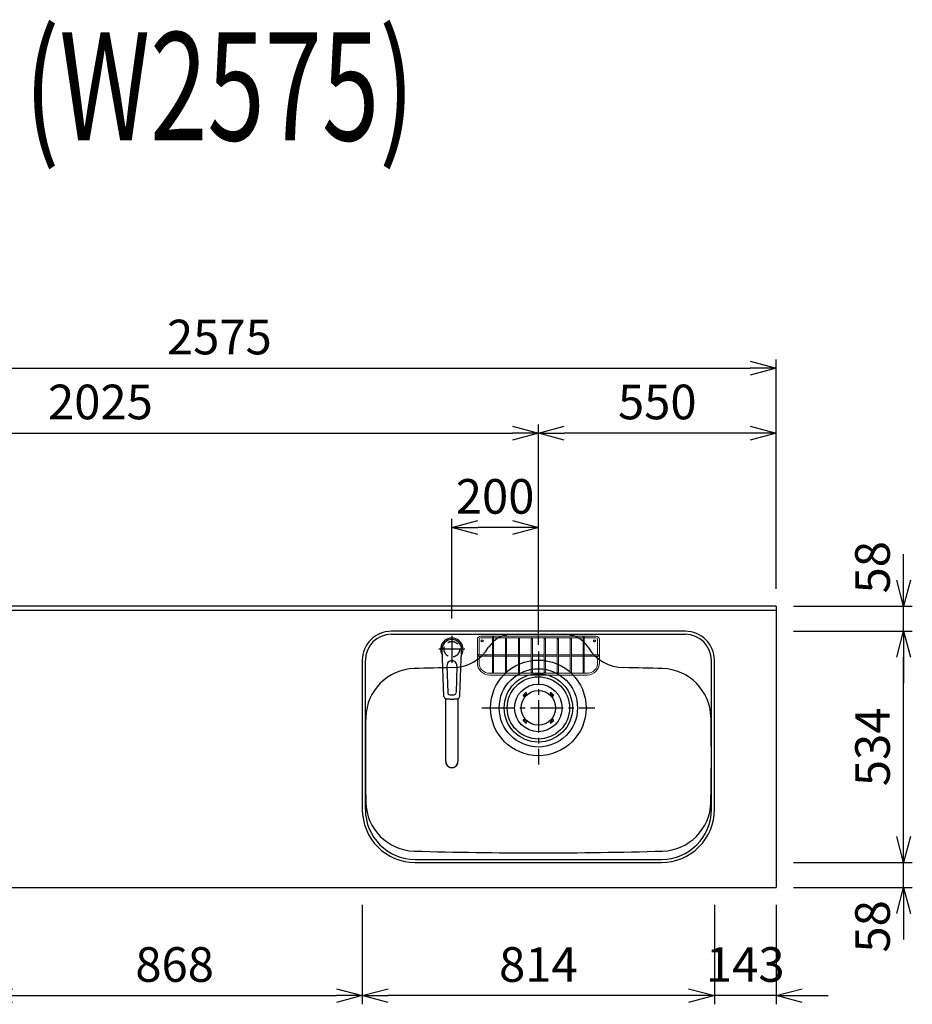
# Model space of a CAD drawing. Extents: x -4463 to 19780, y 852 to 13767.
# Drawn here: x 11026 to 13090, y 10530 to 12805 of the extents above; entities that cross this region are included whole.
import ezdxf
from ezdxf.enums import TextEntityAlignment as Align

# ---------------------------------------------------------------- set-up
doc = ezdxf.new("R2010")
doc.units = 0
doc.header["$LTSCALE"] = 100
doc.header["$MEASUREMENT"] = 0
doc.header["$PDMODE"] = 3
doc.linetypes.add('CENTER2', pattern=[1.125, 0.75, -0.125, 0.125, -0.125])
doc.linetypes.add('HIDDEN', pattern=[0.375, 0.25, -0.125])
doc.layers.get('0').update_dxf_attribs({"linetype": 'CONTINUOUS'})
doc.layers.get('Defpoints').update_dxf_attribs({"linetype": 'CONTINUOUS'})
for name, color, linetype in [('0_PLANE', 7, 'CONTINUOUS'), ('CEN', 2, 'CENTER2'), ('DIM', 1, 'CONTINUOUS'), ('DIMTEXT', 7, 'CONTINUOUS'), ('HID', 3, 'HIDDEN'), ('THN', 4, 'CONTINUOUS')]:
    doc.layers.add(name, color=color, linetype=linetype)
doc.styles.get("Standard").update_dxf_attribs({"font": 'TXT.shx', "width": 0.7, "bigfont": 'BIGFONT.shx'})
doc.dimstyles.get("Standard").update_dxf_attribs({"dimscale": 40, "dimtxt": 2, "dimasz": 1.5, "dimexe": 0.5, "dimexo": 1, "dimgap": 0.8, "dimtad": 1, "dimdec": 1, "dimdsep": 46, "dimtxsty": 'Standard', "dimblk": 'OPEN30', "dimcen": 0, "dimclrd": 1, "dimclre": 1, "dimclrt": 7, "dimadec": 1, "dimazin": 2, "dimtm": 0.5, "dimtfac": 1, "dimtdec": 1, "dimtmove": 1, "dimatfit": 3, "dimldrblk": 'OPEN30', "dimfxl": 0, "dimtolj": 1, "dimlwd": -1, "dimlwe": -1, "dimarcsym": 0})

# ---------------------------------------------------------------- blocks, each defined once
blk = doc.blocks.new('_Open30')
at = {"color": 0, "linetype": 'ByBlock', "lineweight": -2}
for p, q in [((-1, 0.268), (0, 0)), ((0, 0), (-1, -0.268)), ((0, 0), (-1, 0))]:
    blk.add_line(p, q, dxfattribs=at)
blk = doc.blocks.new('*D344')
at = {"layer": 'Defpoints', "color": 0}
for p in [(12775, 12000), (10200, 11450), (12775, 11450)]:
    blk.add_point(p, dxfattribs=at)
at = {"layer": 'DIM', "color": 1}
for p, q in [((10200, 11490), (10200, 12020)), ((12775, 11490), (12775, 12020)), ((10260, 12000), (12715, 12000))]:
    blk.add_line(p, q, dxfattribs=at)
at = {"layer": 'DIM', "color": 1, "xscale": 60, "yscale": 60, "zscale": 60, "rotation": 180}
blk.add_blockref('_Open30', (10200, 12000), dxfattribs=at)
at = {"layer": 'DIM', "color": 1, "xscale": 60, "yscale": 60, "zscale": 60}
blk.add_blockref('_Open30', (12775, 12000), dxfattribs=at)
at = {"layer": 'DIM', "color": 7, "insert": (11487.5, 12072), "char_height": 80, "attachment_point": 5}
blk.add_mtext('\\A1;2575', dxfattribs=at)
blk = doc.blocks.new('*D352')
at = {"layer": 'Defpoints', "color": 0}
for p in [(12225, 11850), (10200, 11490), (12225, 11320.6)]:
    blk.add_point(p, dxfattribs=at)
at = {"layer": 'DIM', "color": 1}
for p, q in [((10200, 11530), (10200, 11870)), ((12225, 11360.6), (12225, 11870)), ((10260, 11850), (12165, 11850))]:
    blk.add_line(p, q, dxfattribs=at)
at = {"layer": 'DIM', "color": 1, "xscale": 60, "yscale": 60, "zscale": 60, "rotation": 180}
blk.add_blockref('_Open30', (10200, 11850), dxfattribs=at)
at = {"layer": 'DIM', "color": 1, "xscale": 60, "yscale": 60, "zscale": 60}
blk.add_blockref('_Open30', (12225, 11850), dxfattribs=at)
at = {"layer": 'DIM', "color": 7, "insert": (11212.5, 11922), "char_height": 80, "attachment_point": 5}
blk.add_mtext('\\A1;2025', dxfattribs=at)
blk = doc.blocks.new('*D353')
at = {"layer": 'Defpoints', "color": 0}
for p in [(12225, 11850), (12775, 11450), (12225, 11320.6)]:
    blk.add_point(p, dxfattribs=at)
at = {"layer": 'DIM', "color": 1}
for p, q in [((12225, 11360.6), (12225, 11870)), ((12775, 11490), (12775, 11870)), ((12715, 11850), (12285, 11850))]:
    blk.add_line(p, q, dxfattribs=at)
at = {"layer": 'DIM', "color": 1, "xscale": 60, "yscale": 60, "zscale": 60, "rotation": 180}
blk.add_blockref('_Open30', (12225, 11850), dxfattribs=at)
at = {"layer": 'DIM', "color": 1, "xscale": 60, "yscale": 60, "zscale": 60}
blk.add_blockref('_Open30', (12775, 11850), dxfattribs=at)
at = {"layer": 'DIM', "color": 7, "insert": (12500, 11922), "char_height": 80, "attachment_point": 5}
blk.add_mtext('\\A1;550', dxfattribs=at)
blk = doc.blocks.new('*D354')
at = {"color": 1}
for p, q in [((12025, 11421.5), (12025, 11651.8)), ((12225, 11615.8), (12225, 11651.8)), ((12165, 11631.8), (12085, 11631.8))]:
    blk.add_line(p, q, dxfattribs=at)
at = {"layer": 'Defpoints', "color": 0}
for p in [(12025, 11631.8), (12225, 11575.8), (12025, 11381.5)]:
    blk.add_point(p, dxfattribs=at)
at = {"color": 1, "xscale": 60, "yscale": 60, "zscale": 60, "rotation": 180}
blk.add_blockref('_Open30', (12025, 11631.8), dxfattribs=at)
at = {"color": 1, "xscale": 60, "yscale": 60, "zscale": 60}
blk.add_blockref('_Open30', (12225, 11631.8), dxfattribs=at)
at = {"color": 7, "insert": (12125, 11703.8), "char_height": 80, "attachment_point": 5}
blk.add_mtext('\\A1;200', dxfattribs=at)
blk = doc.blocks.new('*D378')
at = {"layer": 'Defpoints', "color": 0}
for p in [(10950, 10800), (11818, 10800), (11818, 10550)]:
    blk.add_point(p, dxfattribs=at)
at = {"layer": 'DIM', "color": 1}
for p, q in [((10950, 10760), (10950, 10530)), ((11818, 10760), (11818, 10530)), ((11010, 10550), (11758, 10550))]:
    blk.add_line(p, q, dxfattribs=at)
at = {"layer": 'DIM', "color": 1, "xscale": 60, "yscale": 60, "zscale": 60, "rotation": 180}
blk.add_blockref('_Open30', (10950, 10550), dxfattribs=at)
at = {"layer": 'DIM', "color": 1, "xscale": 60, "yscale": 60, "zscale": 60}
blk.add_blockref('_Open30', (11818, 10550), dxfattribs=at)
at = {"layer": 'DIM', "color": 7, "insert": (11384, 10622), "char_height": 80, "attachment_point": 5}
blk.add_mtext('\\A1;868', dxfattribs=at)
blk = doc.blocks.new('*D379')
at = {"layer": 'Defpoints', "color": 0}
for p in [(12632, 10800), (12775, 10800), (12632, 10550)]:
    blk.add_point(p, dxfattribs=at)
at = {"layer": 'DIM', "color": 1}
for p, q in [((12632, 10760), (12632, 10530)), ((12775, 10760), (12775, 10530)), ((12572, 10550), (12512, 10550)), ((12775, 10550), (12632, 10550)), ((12835, 10550), (12895, 10550))]:
    blk.add_line(p, q, dxfattribs=at)
at = {"layer": 'DIM', "color": 1, "xscale": 60, "yscale": 60, "zscale": 60}
blk.add_blockref('_Open30', (12632, 10550), dxfattribs=at)
at = {"layer": 'DIM', "color": 1, "xscale": 60, "yscale": 60, "zscale": 60, "rotation": 180}
blk.add_blockref('_Open30', (12775, 10550), dxfattribs=at)
at = {"layer": 'DIM', "color": 7, "insert": (12703.5, 10622), "char_height": 80, "attachment_point": 5}
blk.add_mtext('\\A1;143', dxfattribs=at)
blk = doc.blocks.new('*D380')
at = {"layer": 'Defpoints', "color": 0}
for p in [(11818, 10800), (12632, 10800), (11818, 10550)]:
    blk.add_point(p, dxfattribs=at)
at = {"layer": 'DIM', "color": 1}
for p, q in [((11818, 10760), (11818, 10530)), ((12632, 10760), (12632, 10530)), ((12572, 10550), (11878, 10550))]:
    blk.add_line(p, q, dxfattribs=at)
at = {"layer": 'DIM', "color": 1, "xscale": 60, "yscale": 60, "zscale": 60, "rotation": 180}
blk.add_blockref('_Open30', (11818, 10550), dxfattribs=at)
at = {"layer": 'DIM', "color": 1, "xscale": 60, "yscale": 60, "zscale": 60}
blk.add_blockref('_Open30', (12632, 10550), dxfattribs=at)
at = {"layer": 'DIM', "color": 7, "insert": (12225, 10622), "char_height": 80, "attachment_point": 5}
blk.add_mtext('\\A1;814', dxfattribs=at)
blk = doc.blocks.new('*D381')
at = {"layer": 'Defpoints', "color": 0}
for p in [(12775, 10858), (13069.6, 10858), (12775, 10800)]:
    blk.add_point(p, dxfattribs=at)
at = {"layer": 'DIM', "color": 1}
for p, q in [((13069.6, 10918), (13069.6, 10978)), ((12815, 10858), (13089.6, 10858)), ((13069.6, 10800), (13069.6, 10858)), ((12815, 10800), (13089.6, 10800)), ((13069.6, 10740), (13069.6, 10680))]:
    blk.add_line(p, q, dxfattribs=at)
at = {"layer": 'DIM', "color": 1, "xscale": 60, "yscale": 60, "zscale": 60}
for p, rotation in [((13069.6, 10858), 270), ((13069.6, 10800), 90)]:
    blk.add_blockref('_Open30', p, dxfattribs=dict(at, rotation=rotation))
at = {"layer": 'DIM', "color": 7, "insert": (12997.6, 10710), "char_height": 80, "attachment_point": 5, "rotation": 90}
blk.add_mtext('\\A1;58', dxfattribs=at)
blk = doc.blocks.new('*D382')
at = {"layer": 'Defpoints', "color": 0}
for p in [(12775, 11392), (13069.6, 11392), (12775, 10858)]:
    blk.add_point(p, dxfattribs=at)
at = {"layer": 'DIM', "color": 1}
for p, q in [((12815, 11392), (13089.6, 11392)), ((13069.6, 10918), (13069.6, 11332)), ((12815, 10858), (13089.6, 10858))]:
    blk.add_line(p, q, dxfattribs=at)
at = {"layer": 'DIM', "color": 1, "xscale": 60, "yscale": 60, "zscale": 60}
for p, rotation in [((13069.6, 11392), 90), ((13069.6, 10858), 270)]:
    blk.add_blockref('_Open30', p, dxfattribs=dict(at, rotation=rotation))
at = {"layer": 'DIM', "color": 7, "insert": (12997.6, 11125), "char_height": 80, "attachment_point": 5, "rotation": 90}
blk.add_mtext('\\A1;534', dxfattribs=at)
blk = doc.blocks.new('*D383')
at = {"layer": 'Defpoints', "color": 0}
for p in [(12775, 11450), (13069.6, 11450), (12775, 11392)]:
    blk.add_point(p, dxfattribs=at)
at = {"layer": 'DIM', "color": 1}
for p, q in [((13069.6, 11510), (13069.6, 11570)), ((12815, 11450), (13089.6, 11450)), ((13069.6, 11392), (13069.6, 11450)), ((12815, 11392), (13089.6, 11392)), ((13069.6, 11332), (13069.6, 11272))]:
    blk.add_line(p, q, dxfattribs=at)
at = {"layer": 'DIM', "color": 1, "xscale": 60, "yscale": 60, "zscale": 60}
for p, rotation in [((13069.6, 11450), 270), ((13069.6, 11392), 90)]:
    blk.add_blockref('_Open30', p, dxfattribs=dict(at, rotation=rotation))
at = {"layer": 'DIM', "color": 7, "insert": (12997.6, 11540), "char_height": 80, "attachment_point": 5, "rotation": 90}
blk.add_mtext('\\A1;58', dxfattribs=at)
blk = doc.blocks.new('KM5011TEC（平面）')
for p, q in [((-18.2, -109.1), (-22.5, 0)), ((-11.5, -38.3), (-9.6, -100.3)), ((11.5, -38.3), (9.6, -100.3))]:
    blk.add_line(p, q)
at = {"linetype": 'Continuous', "lineweight": 25}
for p, q in [((-14, -259.6), (-14, -114)), ((14, -114), (14, -259.6))]:
    blk.add_line(p, q, dxfattribs=at)
for centre, radius, start, end in [((0, 0), 26, 327.7538, 212.4285), ((0, -38), 11.5, 358.4, 181.5967), ((-13.2, -109.1), 5, 179.4627, 261.9904), ((-4.6, -100.2), 5, 181.6, 266.4638), ((0, -25.3), 80, 266.4638, 273.5362), ((4.6, -100.2), 5, 273.5362, 358.4), ((13.2, -109.1), 5, 278.0101, 0.5272)]:
    blk.add_arc(centre, radius, start, end)
blk.add_arc((0, -259.9), 14, 178.7487, 1.2513, dxfattribs=at)
blk.add_ellipse((0, 0), major_axis=(0, -22.5), ratio=0.999809, start_param=1.572617, end_param=4.710548)
blk.add_ellipse((0, -259.6), major_axis=(14, 0), ratio=0.994522, start_param=3.141593, end_param=6.283185, dxfattribs=at)
for points, knots in [([(18.2, -109.1), (18.9, -95.9), (19.6, -76.9), (20.7, -48.4), (21, -38.9), (21.6, -24.7), (21.8, -19.9), (22, -12.8), (22.1, -10.4), (22.3, -6.9), (22.3, -5.7), (22.4, -3.9), (22.4, -3.3), (22.4, -2.1), (22.5, -1.5), (22.5, 0)], [0, 0, 0, 0, 0.5, 0.5, 0.75, 0.75, 0.875, 0.875, 0.9375, 0.9375, 0.96875, 0.96875, 0.984375, 0.984375, 1, 1, 1, 1]), ([(-13.9, -114), (-12.7, -114.2), (-10.4, -114.5), (-6.9, -114.8), (-3.5, -115), (-1.2, -115), (0, -115)], [0.5, 0.5, 0.5, 0.5, 0.5836613, 0.6673227, 0.7509841, 0.8346455, 0.8346455, 0.8346455, 0.8346455]), ([(0, -115), (0.3, -115), (1, -115), (2, -115), (3, -115), (4, -115), (5, -114.9), (6, -114.9), (6.9, -114.8), (7.9, -114.7), (8.9, -114.6), (9.9, -114.5), (10.9, -114.4), (11.9, -114.3), (12.9, -114.2), (13.5, -114.1), (13.9, -114)], [0, 0, 0, 0, 0.071297, 0.142612, 0.213945, 0.285296, 0.356667, 0.428058, 0.49947, 0.570903, 0.642359, 0.713838, 0.785341, 0.856868, 0.928421, 1, 1, 1, 1])]:
    blk.add_open_spline(points, degree=3, knots=knots)
at = {"layer": 'CEN'}
for p, q in [((0, 31), (0, -31)), ((30, 0), (-30, 0))]:
    blk.add_line(p, q, dxfattribs=at)
blk = doc.blocks.new('Iｼﾝｸ 洗剤ﾎﾟｹｯﾄ')
at = {"layer": 'THN', "lineweight": 18}
for p, q in [((133, 166), (-133, 166)), ((-133, 162), (-106.25, 162)), ((-106.25, 165), (-106.25, 81.25)), ((-103.75, 165), (-103.75, 81.25)), ((-103.75, 162), (103.75, 162)), ((-76.25, 166), (-76.25, 166.75)), ((-76.25, 162), (-76.25, 81.25)), ((-73.75, 166), (-73.75, 166.75)), ((-73.75, 162), (-73.75, 81.25)), ((-46.25, 160.75), (-46.25, 81.25)), ((-43.75, 160.75), (-43.75, 81.25)), ((-16.25, 160.75), (-16.25, 81.25)), ((-13.75, 160.75), (-13.75, 81.25)), ((0, 162), (0, 166)), ((13.75, 160.75), (13.75, 81.25)), ((16.25, 160.75), (16.25, 81.25)), ((43.75, 160.75), (43.75, 81.25)), ((46.25, 160.75), (46.25, 81.25)), ((73.75, 166), (73.75, 166.75)), ((73.75, 162), (73.75, 81.25)), ((76.25, 166), (76.25, 166.75)), ((76.25, 162), (76.25, 81.25)), ((103.75, 165), (103.75, 81.25)), ((106.25, 165), (106.25, 81.25)), ((133, 162), (106.25, 162)), ((-141, 158), (-141, 104)), ((-137, 158), (-137, 122.25)), ((137, 158), (137, 122.25)), ((141, 158), (141, 104)), ((-140, 122.25), (-106.25, 122.25)), ((-140, 119.75), (-106.25, 119.75)), ((-137, 104), (-137, 119.75)), ((-103.75, 122.25), (-76.25, 122.25)), ((-103.75, 119.75), (-76.25, 119.75)), ((-73.75, 122.25), (-46.25, 122.25)), ((-73.75, 119.75), (-46.25, 119.75)), ((-43.75, 122.25), (-16.25, 122.25)), ((-43.75, 119.75), (-16.25, 119.75)), ((-13.75, 122.25), (13.75, 122.25)), ((-13.75, 119.75), (13.75, 119.75)), ((16.25, 122.25), (43.75, 122.25)), ((16.25, 119.75), (43.75, 119.75)), ((46.25, 122.25), (73.75, 122.25)), ((46.25, 119.75), (73.75, 119.75)), ((76.25, 122.25), (103.75, 122.25)), ((76.25, 119.75), (103.75, 119.75)), ((106.25, 122.25), (140, 122.25)), ((106.25, 119.75), (140, 119.75)), ((137, 104), (137, 119.75)), ((-113, 80), (-105, 80)), ((113, 76), (-113, 76)), ((-105, 80), (105, 80)), ((113, 80), (105, 80))]:
    blk.add_line(p, q, dxfattribs=at)
for centre in [(-75, 160.75), (-45, 160.75), (-15, 160.75), (15, 160.75), (45, 160.75), (75, 160.75), (-105, 81.25), (-75, 81.25), (-45, 81.25), (-15, 81.25), (15, 81.25), (45, 81.25), (75, 81.25), (105, 81.25)]:
    blk.add_circle(centre, 1.25, dxfattribs=at)
for centre, radius, start, end in [((-133, 158), 8, 90, 180), ((-133, 158), 4, 90, 180), ((-75, 166.75), 1.25, 0, 180), ((75, 166.75), 1.25, 0, 180), ((133, 158), 8, 0, 90), ((133, 158), 4, 0, 90), ((-105, 141.25), 1.25, 180, 0), ((105, 141.25), 1.25, 180, 0), ((-122.26, 121), 1.25, 270, 90), ((122.26, 121), 1.25, 90, 270), ((-113, 104), 28, 180, 270), ((-113, 104), 24, 180, 270), ((113, 104), 28, 270, 0), ((113, 104), 24, 270, 0)]:
    blk.add_arc(centre, radius, start, end, dxfattribs=at)
for centre, major_axis in [((-105, 165), (-1.25, 0)), ((-140, 121), (0, 1.25)), ((140, 121), (0, 1.25))]:
    blk.add_ellipse(centre, major_axis=major_axis, ratio=0.6719737, start_param=1.5707963, end_param=7.8539816, dxfattribs=at)
blk.add_ellipse((105, 165), major_axis=(-1.25, 0), ratio=0.6719737, dxfattribs=at)
blk = doc.blocks.new('A$C399C050F')
for p, q in [((-32.3, 32.3), (-34.7, 29.8)), ((-30.1, 30.1), (-32.6, 27.7)), ((-32.3, 32.3), (-29.8, 34.7)), ((-30.1, 30.1), (-27.7, 32.6)), ((30.1, 30.1), (27.7, 32.6)), ((32.3, 32.3), (29.8, 34.7)), ((30.1, 30.1), (32.6, 27.7)), ((32.3, 32.3), (34.7, 29.8)), ((-32.3, -32.3), (-34.7, -29.8)), ((-30.1, -30.1), (-32.6, -27.7)), ((-32.3, -32.3), (-29.8, -34.7)), ((-30.1, -30.1), (-27.7, -32.6)), ((30.1, -30.1), (27.7, -32.6)), ((32.3, -32.3), (29.8, -34.7)), ((30.1, -30.1), (32.6, -27.7)), ((32.3, -32.3), (34.7, -29.8))]:
    blk.add_line(p, q)
for radius in [72, 55, 40]:
    blk.add_circle((0, 0), radius)
for centre, start, end in [((-33.7, 28.7), 135.0001, 315), ((-28.7, 33.7), 315, 135), ((28.7, 33.7), 44.9999, 225), ((33.7, 28.7), 225.0001, 44.9999), ((-33.7, -28.7), 45, 225), ((-28.7, -33.7), 225.0002, 45), ((28.7, -33.7), 135, 314.9999), ((33.7, -28.7), 315, 134.9999)]:
    blk.add_arc(centre, 1.5, start, end)

msp = doc.modelspace()

# ---------------------------------------------------------------- linework, layer by layer
for p, q in [((12775, 11450), (10200, 11450)), ((12775, 11450), (12775, 10800)), ((12775, 11440), (10200, 11440)), ((11885.01, 11385), (12565.01, 11385)), ((11825.01, 10980), (11825.01, 11325)), ((12625.01, 10980), (12625.01, 11325)), ((11940.01, 10865), (12510.01, 10865)), ((10200, 10800), (12775, 10800))]:
    msp.add_line(p, q)
for centre, radius in [((12095.01, 11370), 2.1), ((12355.01, 11370), 2.1), ((12225.01, 11215), 110.5)]:
    msp.add_circle(centre, radius)
for centre, radius, start, end in [((11885.01, 11325), 60, 90, 180), ((12164.24, 11321), 64, 90, 147.95174), ((12285.79, 11321), 64, 32.04826, 90), ((12565.01, 11325), 60, 0, 90), ((12025.23, 11408.02), 100, 271.13342, 327.95174), ((12424.8, 11408.02), 100, 212.02158, 268.86658), ((11941.16, 11190.92), 115, 91.6455, 178.75753), ((12225.01, 1310), 10000, 91.133423, 91.645496), ((12225.01, 1310), 10000, 88.354504, 88.866577), ((12508.87, 11190.92), 115, 1.24247, 88.3545), ((16825.01, 11105), 5000, 178.98668, 181.24247), ((7625.01, 11105), 5000, 358.75753, 1.01332), ((11941.16, 10999.08), 115, 181.24247, 268.3545), ((12508.87, 10999.08), 115, 271.6455, 358.75753), ((11940.01, 10980), 115, 180, 270), ((12510.01, 10980), 115, 270, 0), ((12225.01, 20880), 10000, 268.354504, 271.645496)]:
    msp.add_arc(centre, radius, start, end)
at = {"layer": '0_PLANE'}
for radius in [90.5, 79]:
    msp.add_circle((12225.01, 11215), radius, dxfattribs=at)
at = {"layer": 'CEN'}
for p, q in [((12225.01, 11345.5), (12225.01, 11084.5)), ((12094.51, 11215), (12355.51, 11215))]:
    msp.add_line(p, q, dxfattribs=at)
at = {"layer": 'HID'}
msp.add_circle((12025.01, 11350.5), 18, dxfattribs=at)
at = {"layer": 'THN'}
msp.add_lwpolyline([(12632.01, 10980), (12632.01, 11325, 0.4142136), (12565.01, 11392), (11885.01, 11392, 0.4142136), (11818.01, 11325), (11818.01, 10980, 0.4142136), (11940.01, 10858), (12510.01, 10858, 0.4142136)], format="xyb", close=True, dxfattribs=at)

# ---------------------------------------------------------------- block references
msp.add_blockref('KM5011TEC（平面）', (12025.01, 11350.5))
at = {"layer": '0_PLANE'}
msp.add_blockref('A$C399C050F', (12225.01, 11215), dxfattribs=at)
at = {"layer": 'THN'}
msp.add_blockref('Iｼﾝｸ 洗剤ﾎﾟｹｯﾄ', (12225.01, 11215), dxfattribs=at)

# ---------------------------------------------------------------- texts
at = {"layer": 'DIMTEXT', "width": 0.7}
msp.add_text('(W2575)', height=250, dxfattribs=at).set_placement((11487.5, 12526.41), align=Align.CENTER)

# ---------------------------------------------------------------- dimensions: what is measured, and where the dimension line sits
dim = msp.add_linear_dim(base=(12025, 11631.84), p1=(12225, 11575.81), p2=(12025, 11381.53), dimstyle='Standard')
dim.commit()
dim.dimension.update_dxf_attribs({"geometry": '*D354', "text_midpoint": (12125, 11703.84)})
at = {"layer": 'DIM'}
for base, p1, p2, picture, middle in [((12775, 12000), (10200, 11450), (12775, 11450), '*D344', (11487.5, 12072)), ((12225, 11850), (10200, 11490), (12225, 11320.6), '*D352', (11212.5, 11922)), ((12225, 11850), (12775, 11450), (12225, 11320.6), '*D353', (12500, 11922)), ((11818.01, 10550), (10950, 10800), (11818.01, 10800), '*D378', (11384.01, 10622)), ((11818.01, 10550), (12631.99, 10800), (11818.01, 10800), '*D380', (12225, 10622))]:
    dim = msp.add_linear_dim(base=base, p1=p1, p2=p2, dimstyle='Standard', dxfattribs=at)
    dim.commit()
    dim.dimension.update_dxf_attribs({"geometry": picture, "text_midpoint": middle})
for base, p1, p2, picture, middle in [((13069.63, 11450), (12775, 11392), (12775, 11450), '*D383', (13069.63, 11540)), ((13069.63, 10858), (12775, 10800), (12775, 10858), '*D381', (13069.63, 10710))]:
    dim = msp.add_linear_dim(base=base, p1=p1, p2=p2, angle=90, dimstyle='Standard', dxfattribs=at)
    dim.commit()
    dim.dimension.update_dxf_attribs({"geometry": picture, "text_midpoint": middle, "dimtype": 160})
dim = msp.add_linear_dim(base=(13069.63, 11392), p1=(12775, 10858), p2=(12775, 11392), angle=90, dimstyle='Standard', dxfattribs=at)
dim.commit()
dim.dimension.update_dxf_attribs({"geometry": '*D382', "text_midpoint": (12997.63, 11125)})
dim = msp.add_linear_dim(base=(12631.99, 10550), p1=(12775, 10800), p2=(12631.99, 10800), dimstyle='Standard', dxfattribs=at)
dim.commit()
dim.dimension.update_dxf_attribs({"geometry": '*D379', "text_midpoint": (12703.49, 10550), "dimtype": 160})

doc.saveas('drawing.dxf')
